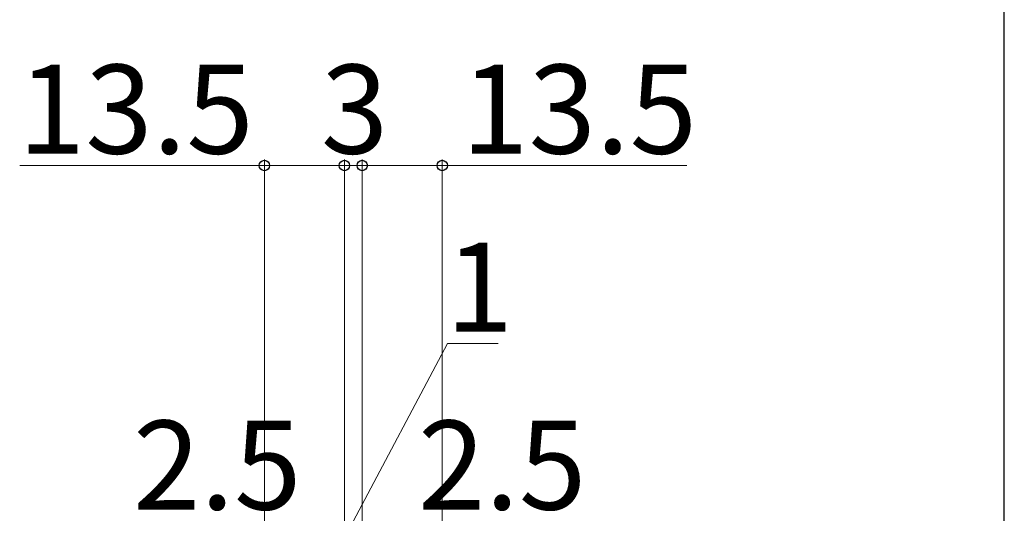
# Model space of a CAD drawing. Extents: x 175 to 1925, y 210 to 2807.
# Drawn here: x 1759 to 1925, y 2181 to 2264 of the extents above; entities that cross this region are included whole.
import ezdxf

# ---------------------------------------------------------------- set-up
doc = ezdxf.new("R2010")
doc.units = 0
doc.layers.add('YKK_D', color=6, linetype='CONTINUOUS', lineweight=13)
doc.layers.add('YKK_ZWAK', color=7, linetype='CONTINUOUS', lineweight=30)
doc.styles.add('text-b', font='txt')

msp = doc.modelspace()

# ---------------------------------------------------------------- linework, layer by layer
at = {"layer": 'YKK_D'}
for p, q in [((1800.23, 2239.85), (1758.98, 2239.85)), ((1800.23, 2099.25), (1800.23, 2240.85)), ((1813.73, 2239.85), (1800.23, 2239.85)), ((1813.73, 2239.85), (1810.23, 2239.85)), ((1813.73, 2125.55), (1813.73, 2240.85)), ((1813.73, 2125.55), (1813.73, 2240.85)), ((1816.73, 2239.85), (1813.73, 2239.85)), ((1816.73, 2125.55), (1816.73, 2240.85)), ((1816.73, 2125.55), (1816.73, 2240.85)), ((1816.73, 2239.85), (1830.23, 2239.85)), ((1816.73, 2239.85), (1820.23, 2239.85)), ((1830.23, 2099.25), (1830.23, 2240.85)), ((1830.23, 2239.85), (1871.48, 2239.85)), ((1815.23, 2179.85), (1831.12, 2209.85)), ((1831.12, 2209.85), (1839.64, 2209.85))]:
    msp.add_line(p, q, dxfattribs=at)
at = {"layer": 'YKK_D', "linetype": 'ByBlock', "lineweight": -2}
for centre in [(1800.23, 2239.85), (1813.73, 2239.85), (1813.73, 2239.85), (1816.73, 2239.85), (1816.73, 2239.85), (1830.23, 2239.85)]:
    msp.add_circle(centre, 0.875, dxfattribs=at)
at = {"layer": 'YKK_ZWAK'}
msp.add_line((1925, 210), (1925, 2760), dxfattribs=at)

# ---------------------------------------------------------------- texts
at = {"layer": 'YKK_D', "style": 'text-b'}
for s, p in [('13.5', (1758.68, 2241.85)), ('3', (1809.77, 2241.85)), ('13.5', (1833.43, 2241.85)), ('1', (1830.82, 2211.85)), ('2.5', (1778.09, 2181.85)), ('2.5', (1826.12, 2181.85))]:
    msp.add_text(s, height=15, dxfattribs=at).set_placement(p)

doc.saveas('drawing.dxf')
